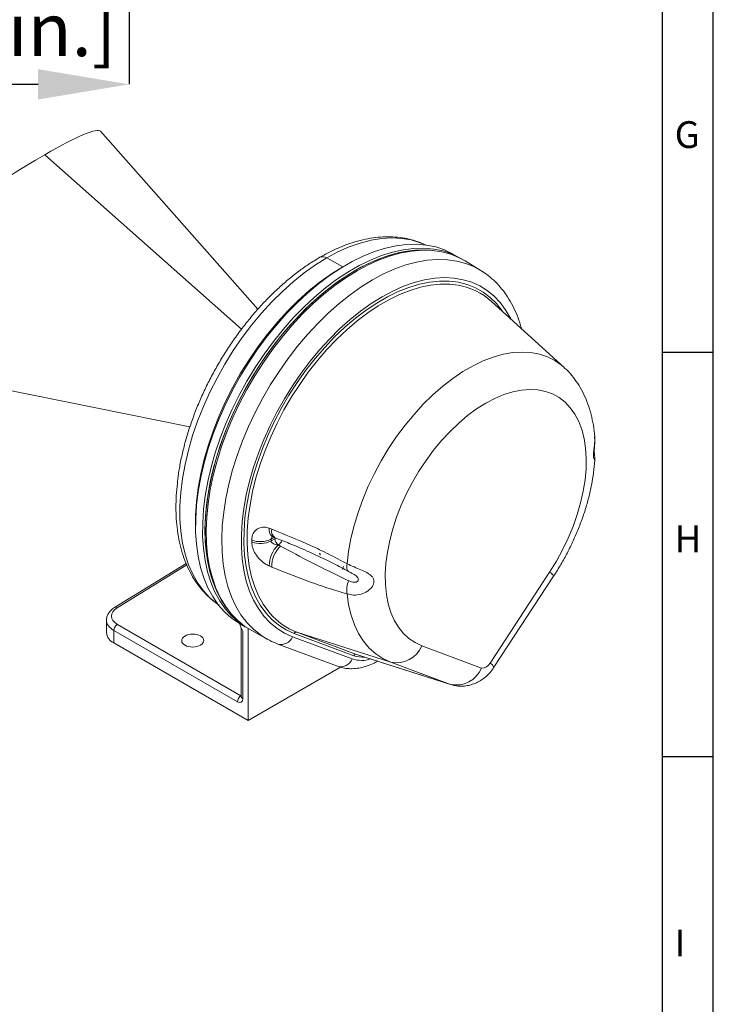
# Model space of a CAD drawing. Units: millimetres. Extents: x 5 to 592, y 5 to 415.
# Drawn here: x 520 to 589, y 70 to 168 of the extents above; entities that cross this region are included whole.
import ezdxf

# ---------------------------------------------------------------- set-up
doc = ezdxf.new("R2010")
doc.units = ezdxf.units.MM
doc.header["$LTSCALE"] = 5
doc.header["$PDSIZE"] = -1
doc.layers.add('BORDER', color=179, linetype='Continuous')
doc.styles.add('SLDTEXTSTYLE7', font='TXT', dxfattribs={"width": 0.75})
doc.styles.get("Standard").update_dxf_attribs({"font": 'arial.ttf'})
doc.dimstyles.new('SLDDIMSTYLE0', dxfattribs={"dimtxt": 3.5, "dimasz": 6, "dimexe": 0, "dimexo": 0.0625, "dimgap": 0.875, "dimtad": 1, "dimtoh": 1, "dimdec": 1, "dimrnd": 1e-09, "dimzin": 12, "dimdsep": 46, "dimtxsty": 'SLDTEXTSTYLE7', "dimsah": 1, "dimcen": 0.09, "dimadec": 0, "dimazin": 0, "dimtfac": 1, "dimtdec": 1, "dimtofl": 0, "dimtmove": 0, "dimatfit": 3, "dimfxl": 1, "dimtolj": 1, "dimtzin": 12, "dimarcsym": 0})

# ---------------------------------------------------------------- blocks, each defined once
blk = doc.blocks.new('*D14')
at = {"layer": 'BORDER', "color": 0, "lineweight": -2, "ltscale": 5}
for p, q in [((471.237, 174.457), (471.237, 161.51)), ((531.237, 174.457), (531.237, 161.51)), ((480.237, 161.51), (522.237, 161.51))]:
    blk.add_line(p, q, dxfattribs=at)
at = {"layer": 'BORDER', "color": 0, "ltscale": 5}
for points in [[(480.237, 163.01), (480.237, 160.01), (471.237, 161.51)], [(522.237, 163.01), (522.237, 160.01), (531.237, 161.51)]]:
    blk.add_solid(points, dxfattribs=at)
at = {"layer": 'Defpoints', "color": 0, "ltscale": 5}
for p in [(471.237, 174.551), (531.237, 174.551), (531.237, 161.51)]:
    blk.add_point(p, dxfattribs=at)
at = {"layer": 'BORDER', "color": 0, "ltscale": 5, "insert": (501.237, 169.551), "char_height": 5.25, "attachment_point": 2}
blk.add_mtext('\\A1;60.0mm [2.36 in.]', dxfattribs=at)

msp = doc.modelspace()

# ---------------------------------------------------------------- linework, layer by layer
at = {"color": 7, "linetype": 'Continuous', "lineweight": 0, "ltscale": 5}
for p, q in [((543.97945, 139.24388), (528.42831, 156.86112)), ((522.90603, 154.54486), (542.35882, 137.26706)), ((550.79698, 144.33504), (552.38111, 143.45247)), ((561.47161, 145.04189), (561.26361, 145.06558)), ((563.87637, 144.3858), (563.16062, 144.77885)), ((552.73852, 143.65887), (552.37875, 143.4511)), ((565.99121, 143.12162), (564.4906, 144.03122)), ((574.28096, 133.49352), (567.09022, 140.03127)), ((498.39696, 135.46511), (537.25585, 127.60848)), ((537.81874, 118.22971), (537.81874, 117.81425)), ((545.10919, 117.58528), (545.35261, 117.49264)), ((545.59539, 116.67748), (545.2962, 116.50476)), ((545.2962, 116.32732), (545.66988, 116.54304)), ((545.42509, 116.743), (545.66834, 116.64941)), ((546.01726, 115.93429), (545.98017, 115.91288)), ((545.98017, 115.91288), (546.22351, 115.81107)), ((546.22351, 115.81107), (546.01726, 115.93429)), ((536.8794, 114.10486), (529.80389, 109.72998)), ((536.94376, 113.96526), (530.06067, 109.70935)), ((545.35261, 113.7436), (545.10919, 113.84616)), ((553.08747, 113.24249), (552.96119, 113.31204)), ((566.95244, 104.23837), (572.85085, 113.25041)), ((567.34128, 103.82008), (573.23968, 112.83212)), ((540.8638, 109.72824), (540.98833, 109.55996)), ((529.00552, 108.48302), (529.00552, 107.25245)), ((542.06076, 108.22886), (542.75906, 107.80558)), ((529.73775, 107.45415), (529.73775, 106.23194)), ((541.95989, 100.39846), (529.73775, 107.45415)), ((530.08513, 108.0629), (542.30728, 101.00721)), ((542.3437, 107.72431), (542.3437, 100.90877)), ((542.49014, 107.40215), (542.49014, 100.70467)), ((543.01823, 98.56528), (543.01823, 107.65971)), ((543.37329, 107.451), (544.91141, 106.60637)), ((557.12752, 104.33493), (547.83732, 107.30386)), ((547.83732, 107.30386), (553.73573, 105.10198)), ((529.73775, 106.23194), (543.01823, 98.56528)), ((544.91141, 106.60637), (544.84504, 106.64329)), ((547.41951, 106.85013), (553.31791, 104.64825)), ((553.47901, 104.96722), (547.5806, 107.16911)), ((545.96636, 106.12324), (551.86477, 103.92136)), ((560.20821, 105.95196), (566.10661, 103.75008)), ((563.02593, 102.13304), (553.73573, 105.10198)), ((553.73573, 105.10198), (553.82957, 105.0695)), ((553.82957, 105.0695), (563.08708, 102.11188)), ((563.02593, 102.13304), (557.12752, 104.33493)), ((552.14505, 103.83408), (543.01823, 98.56528)), ((563.08708, 102.11188), (563.02593, 102.13304)), ((542.30728, 101.00721), (542.3437, 101.02973))]:
    msp.add_line(p, q, dxfattribs=at)
at = {"color": 7, "linetype": 'Continuous', "lineweight": 0, "ltscale": 5, "flags": 128}
for points in [[(560.56561, 145.61836), (560.04741, 145.83715), (559.16174, 146.10584), (558.22694, 146.26558), (557.24851, 146.3154), (556.2322, 146.25503), (555.18396, 146.08481), (554.10996, 145.80576), (553.0165, 145.41949), (551.91001, 144.92829), (550.79698, 144.33504)], [(563.16062, 144.77885), (562.45667, 145.1162), (561.58511, 145.41322), (560.66431, 145.60453), (559.69939, 145.68909), (558.69573, 145.66641), (557.65892, 145.53661), (556.59473, 145.30044), (555.50907, 144.95919), (554.40801, 144.51477), (553.29767, 143.96966), (552.18423, 143.32688), (551.07388, 142.59002), (549.97282, 141.76318), (548.88717, 140.85096), (547.82298, 139.85845), (546.78616, 138.79116), (545.7825, 137.65504), (544.81759, 136.45642), (543.89679, 135.20196), (543.02523, 133.89867), (542.20776, 132.55378), (541.44894, 131.17478), (540.75298, 129.76937), (540.12377, 128.34535), (539.56481, 126.91066), (539.07921, 125.47329), (538.66968, 124.04124), (538.33848, 122.62248), (538.08748, 121.22491), (537.91806, 119.85631), (537.83116, 118.52431), (537.82728, 117.23631), (537.90644, 115.9995), (538.06818, 114.82075), (538.31162, 113.70662), (538.6354, 112.66333), (539.03771, 111.69668), (539.51632, 110.81206), (540.06855, 110.01438), (540.69134, 109.30808), (541.38122, 108.69711), (542.06076, 108.22886)], [(542.75906, 107.80558), (542.08679, 108.26814), (541.3954, 108.8788), (540.77116, 109.58496), (540.21756, 110.3827), (539.73766, 111.26756), (539.33416, 112.23462), (539.0093, 113.27848), (538.76488, 114.39334), (538.60227, 115.57298), (538.52237, 116.81084), (538.52564, 118.1), (538.61204, 119.43329), (538.78111, 120.80328), (539.03189, 122.20234), (539.363, 123.62268), (539.77258, 125.05637), (540.25836, 126.49543), (540.81762, 127.93185), (541.44725, 129.35762), (542.14375, 130.76479), (542.90324, 132.14554), (543.72147, 133.49215), (544.59389, 134.79713), (545.51565, 136.05322), (546.48161, 137.25341), (547.48637, 138.39101), (548.52436, 139.45969), (549.58978, 140.45349), (550.67669, 141.36687), (551.77905, 142.19475), (552.8907, 142.93252), (554.00546, 143.57605), (555.11712, 144.12178), (556.21947, 144.56665), (557.30638, 144.90819), (558.3718, 145.14449), (559.40979, 145.27425), (560.41456, 145.29673), (561.38051, 145.21181), (562.30227, 145.01996), (563.17469, 144.72226), (563.99293, 144.32035), (564.18281, 144.20734)], [(550.79698, 144.33504), (549.68396, 143.64322), (548.57747, 142.85689), (547.48401, 141.98068), (546.41001, 141.01972), (545.36177, 139.97967), (544.34545, 138.86662), (543.36702, 137.68713), (542.43223, 136.4481), (541.54656, 135.15683), (540.71521, 133.82088), (539.94307, 132.44812), (539.23467, 131.0466), (538.59417, 129.62454), (538.02534, 128.19031), (537.53151, 126.75233), (537.11558, 125.31903), (536.78, 123.89884), (536.52674, 122.5001), (536.35728, 121.13102), (536.27262, 119.79964), (536.27326, 118.51378), (536.3592, 117.28099), (536.52992, 116.10852), (536.78442, 115.00324), (537.12122, 113.97165), (537.53833, 113.01981), (538.03331, 112.1533), (538.60324, 111.37722), (539.24478, 110.69613), (539.95417, 110.11401), (540.03605, 110.05625)], [(540.8638, 109.72824), (540.64701, 110.03533), (540.14322, 110.88057), (539.71388, 111.80885), (539.36137, 112.81505), (539.08762, 113.89361), (538.89415, 115.03857), (538.78203, 116.24362), (538.75187, 117.50209), (538.80385, 118.80705), (538.93767, 120.15127), (539.1526, 121.52734), (539.44746, 122.92766), (539.8206, 124.34449), (540.26997, 125.77002), (540.7931, 127.19637), (541.38708, 128.61565), (542.04865, 130.02005), (542.77414, 131.40179), (543.55956, 132.75325), (544.40055, 134.06697), (545.29249, 135.33569), (546.23044, 136.5524), (547.20923, 137.71039), (548.22344, 138.80326), (549.26749, 139.82498), (550.33559, 140.7699), (551.42186, 141.6328), (552.5203, 142.40893), (553.62483, 143.09399), (554.72937, 143.68419), (555.8278, 144.1763), (556.91407, 144.56757), (557.98217, 144.85586), (559.02622, 145.03957), (560.04043, 145.11769), (561.01922, 145.08978), (561.26361, 145.06558)], [(561.26361, 145.06558), (560.55168, 145.11649), (559.55239, 145.09301), (558.52019, 144.96308), (557.46081, 144.72741), (556.38013, 144.38731), (555.28415, 143.94467), (554.17896, 143.40196), (553.0707, 142.76217), (551.96551, 142.02886), (550.86953, 141.20611), (549.78885, 140.29848), (548.72947, 139.31102), (547.69727, 138.2492), (546.69798, 137.11891), (545.73714, 135.92645), (544.8201, 134.67841), (543.95194, 133.38174), (543.13749, 132.04364), (542.38126, 130.67153), (541.68746, 129.27302), (541.05993, 127.8559), (540.50216, 126.42801), (540.01725, 124.9973), (539.60789, 123.5717), (539.27635, 122.15913), (539.02448, 120.76743), (538.85367, 119.40433), (538.76486, 118.0774), (538.75856, 116.794), (538.8348, 115.56125), (538.99315, 114.38601), (539.23273, 113.2748), (539.55222, 112.23379), (539.94985, 111.26875), (540.42339, 110.38505), (540.8638, 109.72824)], [(564.4906, 144.03122), (563.90804, 144.34785), (563.0636, 144.69198), (562.16801, 144.93186), (561.22622, 145.06619), (560.24343, 145.09421), (559.22507, 145.01578), (558.17675, 144.83131), (557.10428, 144.54185), (556.01356, 144.14897), (554.91063, 143.65485), (553.80158, 143.06223), (552.69253, 142.37437), (551.5896, 141.59507), (550.49888, 140.72863), (549.42641, 139.77985), (548.37809, 138.75395), (547.35973, 137.65661), (546.37694, 136.49388), (545.43515, 135.27219), (544.53956, 133.99828), (543.69512, 132.67918), (542.90649, 131.32219), (542.17803, 129.93479), (541.51376, 128.52466), (540.91734, 127.09956), (540.39208, 125.66738), (539.94086, 124.23602), (539.56619, 122.81338), (539.27014, 121.40734), (539.05433, 120.02563), (538.91995, 118.67591), (538.86776, 117.36562), (538.89804, 116.102), (539.01062, 114.89202), (539.20488, 113.74237), (539.47975, 112.6594), (539.83371, 111.64908), (540.26481, 110.717), (540.77065, 109.86831), (541.34846, 109.10768), (541.99504, 108.43932), (542.70682, 107.86693), (543.37329, 107.451)], [(537.81874, 118.22971), (537.82912, 118.87039), (537.91394, 120.2043), (538.08372, 121.57599), (538.33746, 122.97739), (538.67368, 124.40028), (539.0904, 125.83631), (539.58517, 127.27703), (540.15509, 128.71399), (540.7968, 130.13875), (541.50655, 131.54294), (542.28016, 132.91831), (543.11309, 134.2568), (544.00044, 135.55053), (544.93702, 136.79191), (545.91731, 137.97365), (546.93556, 139.08882), (547.98579, 140.13085), (549.06184, 141.09363), (550.15737, 141.97151), (551.26597, 142.75933), (552.38111, 143.45247)], [(544.84504, 106.64329), (544.24612, 107.02157), (543.53561, 107.59294), (542.89018, 108.26011), (542.31339, 109.01939), (541.80844, 109.86657), (541.37812, 110.797), (541.02479, 111.80552), (540.75041, 112.88657), (540.55649, 114.03418), (540.44411, 115.24201), (540.41388, 116.50339), (540.46598, 117.81135), (540.60011, 119.15867), (540.81554, 120.53792), (541.11107, 121.94147), (541.48508, 123.36158), (541.93549, 124.7904), (542.45982, 126.22003), (543.05518, 127.6426), (543.71827, 129.05024), (544.44544, 130.43517), (545.23267, 131.78975), (546.07561, 133.1065), (546.9696, 134.37815), (547.90972, 135.59767), (548.89077, 136.75833), (549.90732, 137.85373), (550.95377, 138.8778), (552.02435, 139.8249), (553.11312, 140.6898), (554.21409, 141.46771), (555.32118, 142.15435), (556.42826, 142.74593), (557.52923, 143.23916), (558.61801, 143.63134), (559.68858, 143.9203), (560.73503, 144.10443), (561.75159, 144.18273), (562.73263, 144.15476), (563.67275, 144.02067), (564.56675, 143.78121), (565.40969, 143.43769), (565.98946, 143.12269)], [(569.00263, 138.29252), (568.99543, 138.30697), (568.52195, 139.13903), (567.97655, 139.88447), (567.36244, 140.5389), (566.68322, 141.09848), (565.9429, 141.55992), (565.1458, 141.92052), (564.29662, 142.17815), (563.40033, 142.3313), (562.46221, 142.37907), (561.48777, 142.32119), (560.48272, 142.15798), (559.45296, 141.89042), (558.40456, 141.52007), (557.34365, 141.04911), (556.27648, 140.4803), (555.20931, 139.81698), (554.14841, 139.06305), (553.1, 138.22293), (552.07025, 137.30157), (551.0652, 136.30437), (550.09075, 135.23718), (549.15263, 134.10627), (548.25635, 132.9183), (547.40716, 131.68022), (546.61007, 130.39932), (545.86974, 129.08311), (545.19052, 127.73933), (544.57641, 126.37586), (544.03102, 125.00072), (543.55753, 123.62198), (543.15874, 122.24773), (542.83699, 120.88605), (542.59416, 119.54494), (542.43168, 118.23226), (542.35051, 116.95574), (542.35113, 115.72285), (542.43352, 114.54086), (542.59721, 113.41669), (542.84123, 112.35695), (543.16415, 111.36786), (543.56408, 110.45523), (544.03866, 109.62443), (544.58511, 108.88032), (545.20022, 108.22728), (545.88038, 107.66915), (546.62159, 107.2092), (547.41951, 106.85013), (547.41951, 106.85013)], [(547.5806, 107.16911), (546.7852, 107.52805), (546.04733, 107.98916), (545.37144, 108.54966), (544.76165, 109.20614), (544.22165, 109.95463), (543.7547, 110.79059), (543.36364, 111.70896), (543.05084, 112.70417), (542.81819, 113.77018), (542.66711, 114.90054), (542.59851, 116.0884), (542.6128, 117.32655), (542.7099, 118.6075), (542.88922, 119.92348), (543.14968, 121.26652), (543.48969, 122.62846), (543.90719, 124.00108), (544.39966, 125.37603), (544.96411, 126.74499), (545.59711, 128.09967), (546.29484, 129.43185), (547.05306, 130.73346), (547.86719, 131.99661), (548.73227, 133.21365), (549.64308, 134.3772), (550.59409, 135.4802), (551.57954, 136.51598), (552.59345, 137.47825), (553.62968, 138.36119), (554.68196, 139.15944), (555.7439, 139.86817), (556.80906, 140.48308), (557.871, 141.00044), (558.92328, 141.41712), (559.95951, 141.73059), (560.97343, 141.93896), (561.95887, 142.04095), (562.90988, 142.03596), (563.82069, 141.92401), (564.68578, 141.70578), (565.4999, 141.38259), (566.25812, 140.95641), (566.95585, 140.42981), (567.58886, 139.80598), (568.1533, 139.08872), (568.19712, 139.02488)], [(563.79826, 141.62965), (562.97156, 141.72708), (562.03265, 141.73201), (561.05974, 141.63131), (560.05873, 141.4256), (559.03568, 141.11611), (557.99679, 140.70473), (556.94837, 140.19396), (555.89675, 139.58687), (554.84833, 138.88716), (553.80944, 138.09907), (552.78639, 137.22736), (551.78538, 136.27733), (550.81247, 135.25473), (549.87356, 134.16576), (548.97434, 133.01702), (548.12026, 131.81547), (547.3165, 130.56839), (546.56792, 129.28334), (545.87907, 127.96811), (545.25412, 126.63067), (544.69686, 125.27912), (544.21065, 123.92166), (543.79846, 122.56652), (543.46278, 121.2219), (543.20564, 119.89595), (543.0286, 118.59672), (542.93273, 117.33207), (542.91862, 116.10966), (542.98635, 114.93692), (543.13551, 113.82094), (543.3652, 112.76849), (543.67402, 111.78595), (544.0601, 110.87927), (544.52111, 110.05394), (545.05424, 109.31498), (545.18912, 109.15497)], [(552.81036, 114.05967), (552.95975, 115.29504), (553.19176, 116.55967), (553.50474, 117.84472), (553.89653, 119.1412), (554.36437, 120.44006), (554.905, 121.73221), (555.51463, 123.00862), (556.18902, 124.26037), (556.92343, 125.4787), (557.71275, 126.6551), (558.55144, 127.78135), (559.43365, 128.84958), (560.35322, 129.85231), (561.3037, 130.78253), (562.27846, 131.63375), (563.27069, 132.40001), (564.27344, 133.07595), (565.27971, 133.65686), (566.28246, 134.13867), (567.27468, 134.51801), (568.24944, 134.79222), (569.19993, 134.9594), (570.11949, 135.01838), (571.0017, 134.96874), (571.8404, 134.81082), (572.62971, 134.54574), (573.36413, 134.17535), (574.03851, 133.70223), (574.28096, 133.49352)], [(572.85085, 113.25041), (573.52144, 114.33634), (574.13437, 115.45635), (574.68458, 116.60121), (575.16752, 117.76147), (575.57923, 118.92756), (575.9163, 120.08986), (576.17595, 121.2388), (576.35604, 122.36489), (576.45509, 123.45884), (576.47227, 124.51164), (576.40745, 125.5146), (576.26117, 126.45945), (576.03462, 127.33839), (575.72968, 128.14418), (575.34886, 128.87017), (574.8953, 129.51038), (574.37275, 130.05952), (573.78551, 130.51306), (573.13843, 130.86727), (572.43683, 131.11922), (571.68652, 131.26683), (570.89368, 131.30889), (570.06484, 131.24505), (569.20685, 131.07584), (568.32677, 130.80265), (567.43187, 130.42774), (566.52953, 129.95419), (565.62719, 129.38592), (564.73229, 128.7276), (563.85221, 127.98468), (562.99422, 127.16327), (562.16538, 126.27015), (561.37254, 125.31269), (560.62222, 124.29879), (559.92063, 123.2368), (559.27355, 122.13548), (558.68631, 121.00393), (558.16375, 119.85146), (557.7102, 118.68759), (557.32938, 117.52191), (557.02444, 116.36405), (556.79789, 115.22354), (556.6516, 114.10979), (556.58679, 113.032), (556.60397, 111.99904), (556.70302, 111.01944), (556.88311, 110.10128), (557.14276, 109.25213), (557.47983, 108.47899), (557.89153, 107.78825), (558.37448, 107.18559), (558.92469, 106.67599), (559.53761, 106.26365), (560.20821, 105.95196)], [(552.96119, 113.31204), (552.90256, 113.35124), (552.85436, 113.40805), (552.81726, 113.48168), (552.79176, 113.57112), (552.77823, 113.67516), (552.77683, 113.79236), (552.78759, 113.92112), (552.81036, 114.05967)], [(552.32739, 113.4962), (552.39787, 113.6397), (552.48323, 113.82155)], [(557.12752, 104.33493), (556.35683, 104.6893), (555.64852, 105.15326), (555.00782, 105.72335), (554.43949, 106.39536), (553.94775, 107.16431), (553.53622, 108.0245), (553.20797, 108.96956), (552.96541, 109.99249), (552.81036, 111.08571)], [(542.3437, 100.90877), (542.34372, 100.90625), (542.34398, 100.89913)]]:
    msp.add_lwpolyline(points, dxfattribs=at)
at = {"color": 7, "linetype": 'Continuous', "lineweight": 0, "ltscale": 25}
for centre, radius, start, end in [((550.41132, 143.78551), 0.67135, 54.9380831, 115.1245231), ((562.70191, 135.18247), 6.53973, 47.8539976, 80.349148), ((545.89095, 117.39695), 0.80413, 166.4553073, 234.6525547), ((546.13666, 117.30397), 0.80643, 166.4701447, 234.398762), ((561.29768, 116.31903), 17.92274, 179.6924808, 180.3075192), ((544.23545, 118.61088), 2.35817, 248.604925, 296.7321298), ((544.22016, 118.39933), 2.33476, 248.7828364, 297.443931), ((561.89605, 116.41604), 16.60009, 179.6937843, 180.3062157), ((545.57896, 116.68406), 0.16778, 302.811893, 337.4184428), ((546.43942, 116.57869), 0.77037, 182.6523092, 236.7702842), ((545.50759, 116.7246), 0.9404, 302.8178631, 337.6435962), ((547.89021, 113.89104), 2.78139, 133.3712613, 180.9244508), ((548.13337, 113.78941), 2.78113, 133.3710219, 180.9437135), ((549.95745, 114.94339), 0.1941, 348.7181995, 54.7299705), ((572.4588, 112.49608), 0.85013, 23.2844134, 62.5377779), ((555.17706, 111.47292), 2.39817, 157.515631, 189.291721), ((529.91572, 109.51354), 0.24362, 53.4898096, 117.3240188), ((550.1216, 113.3916), 6.50219, 220.6600342, 249.4325528), ((530.20333, 107.33895), 1.20093, 184.1305457, 247.189632), ((530.5073, 107.41851), 0.77037, 123.2297929, 177.3476647), ((547.78896, 107.08407), 0.22505, 77.5915053, 157.7979954), ((546.28884, 107.29458), 1.21489, 254.5908608, 338.5410424), ((557.70782, 106.97246), 2.70062, 257.591738, 337.7978796), ((552.18719, 105.09275), 1.21495, 254.6103538, 338.5396455), ((554.24677, 107.49307), 2.99262, 251.9177109, 287.8072955), ((553.68737, 104.88218), 0.22505, 77.5923058, 157.79747), ((554.31871, 107.34841), 2.5249, 250.5753437, 275.5430036), ((563.60623, 104.77058), 2.70062, 257.5917851, 337.7978769), ((566.18711, 104.58738), 0.84116, 264.5085758, 335.4860476), ((566.56052, 103.48417), 0.84995, 23.2786457, 62.5409079), ((542.72944, 100.36281), 0.77037, 123.2297929, 177.3476647), ((542.59697, 100.93713), 0.25583, 188.5413297, 245.3189529)]:
    msp.add_arc(centre, radius, start, end, dxfattribs=at)
for centre, major_axis, ratio, start_param, end_param in [((513.33992, 146.20025), (15.10021, 10.64592), 0.09697323, 0.01062168, 0.81836034), ((513.33992, 146.20025), (15.10021, 10.64592), 0.09697323, 0.81836034, 3.23299313), ((531.49935, 108.90782), (1.99992, 0.03077), 0.58727488, 2.36461261, 3.91795565), ((531.50552, 108.50317), (2.49994, 0.03066), 0.58529242, 3.12368963, 3.9198127), ((541.95973, 101.01105), (-0.37508, 0.64973), 0.57720571, 2.356428, 3.92691974), ((542.31329, 101.21516), (-0.11206, 0.22424), 0.57510741, 2.39103148, 2.60516172)]:
    msp.add_ellipse(centre, major_axis=major_axis, ratio=ratio, start_param=start_param, end_param=end_param, dxfattribs=at)
msp.add_ellipse((537.53792, 106.46712), major_axis=(1.08911, 0.01676), ratio=0.58727488, dxfattribs=at)
at = {"color": 7, "linetype": 'Continuous', "lineweight": 0, "ltscale": 5}
for points, knots in [([(560.62542, 145.57956), (560.43108, 145.67379), (559.96751, 145.89856), (559.18202, 146.14623), (558.28317, 146.33725), (557.34636, 146.43037), (556.377, 146.42886), (555.37837, 146.33086), (554.35529, 146.13612), (553.3131, 145.84549), (552.25791, 145.4582), (551.19288, 144.98313), (550.48305, 144.59064), (550.12651, 144.39349)], [0, 0, 0, 0, 0.065145104, 0.1553978, 0.246022013, 0.337337007, 0.429552235, 0.522746139, 0.616871272, 0.711785305, 0.807296055, 0.903205519, 1, 1, 1, 1]), ([(550.12651, 144.39349), (549.93892, 144.28267), (549.3978, 143.96301), (548.50943, 143.36992), (547.46959, 142.59155), (546.44833, 141.7368), (545.45027, 140.81179), (544.48004, 139.82103), (543.54209, 138.76975), (542.64075, 137.66325), (541.7802, 136.50705), (540.96447, 135.30685), (540.1974, 134.06855), (539.48267, 132.79815), (538.82376, 131.50182), (538.22393, 130.18584), (537.68617, 128.85648), (537.21342, 127.52014), (536.80752, 126.1829), (536.47335, 124.85189), (536.21714, 123.59808), (536.10904, 122.80081), (536.05946, 122.43513)], [0, 0, 0, 0, 0.02749895, 0.07932605, 0.1311136, 0.18285519, 0.23454324, 0.28617728, 0.33776152, 0.38930288, 0.44081006, 0.49229269, 0.54376096, 0.59522535, 0.64669566, 0.69817997, 0.74968913, 0.80123391, 0.85282495, 0.90447224, 0.95618468, 1, 1, 1, 1]), ([(570.05604, 137.33478), (570.00563, 137.52439), (569.86083, 138.06913), (569.53632, 138.90268), (569.09079, 139.83125), (568.56917, 140.68001), (567.98099, 141.44819), (567.32768, 142.12733), (566.66498, 142.69088), (566.19523, 142.98474), (565.985, 143.11625)], [0, 0, 0, 0, 0.0743856, 0.21370738, 0.35212135, 0.48932614, 0.62510319, 0.75938868, 0.89231733, 1, 1, 1, 1]), ([(577.30927, 126.61112), (577.30892, 126.62035), (577.29349, 127.01745), (577.18274, 127.76906), (576.96788, 128.85297), (576.65371, 129.87654), (576.25513, 130.83391), (575.77482, 131.71625), (575.21415, 132.50967), (574.71828, 133.09492), (574.3863, 133.38385), (574.29055, 133.46718)], [0, 0, 0, 0, 0.00333278, 0.14343039, 0.28295413, 0.42117925, 0.55732499, 0.69074192, 0.82108672, 0.94839823, 1, 1, 1, 1]), ([(577.30639, 124.33942), (577.30943, 124.33138), (577.32257, 124.29658), (577.25984, 124.36547), (577.20795, 124.53155), (577.18008, 124.73679), (577.17918, 124.9785), (577.2155, 125.34436), (577.26979, 125.73313), (577.32344, 126.18597), (577.3064, 126.45548), (577.29658, 126.61081)], [0, 0, 0, 0, 0.05301841, 0.22932604, 0.34486603, 0.40380694, 0.51175406, 0.59809386, 0.73627801, 0.84801052, 1, 1, 1, 1]), ([(577.31726, 124.33838), (577.31798, 124.34403), (577.32739, 124.41806), (577.31838, 124.54418), (577.30604, 124.68633), (577.29006, 124.79948), (577.27764, 124.90443), (577.2665, 125.05825), (577.26857, 125.29329), (577.28904, 125.60901), (577.31604, 126.02445), (577.33448, 126.36774), (577.3096, 126.56482), (577.30553, 126.59703)], [0, 0, 0, 0, 0.00623809, 0.0817159, 0.14731628, 0.21656192, 0.31336139, 0.42680391, 0.52986749, 0.64472333, 0.78971876, 0.96564244, 1, 1, 1, 1]), ([(573.23968, 112.83212), (573.36792, 113.03147), (573.73496, 113.60201), (574.30014, 114.57285), (574.91392, 115.74859), (575.46639, 116.94839), (575.95498, 118.16513), (576.37652, 119.39292), (576.72712, 120.62533), (577.00694, 121.85733), (577.20091, 123.079), (577.30318, 123.9087), (577.31625, 124.32144), (577.31682, 124.33928)], [0, 0, 0, 0, 0.05567114, 0.15933355, 0.26303615, 0.3668183, 0.47075439, 0.57492148, 0.67939382, 0.78423846, 0.88950731, 0.99522378, 1, 1, 1, 1]), ([(536.02161, 122.03314), (535.92841, 121.21173), (535.8819, 120.41529), (535.88175, 119.25783), (535.89338, 118.87808), (535.94003, 118.13509), (535.97501, 117.77188), (536.02161, 117.4173)], [0, 0, 0, 0, 0.5, 0.5, 0.75, 0.75, 1, 1, 1, 1]), ([(536.05621, 122.43554), (536.05159, 122.398), (536.04141, 122.31526), (536.03472, 122.18219), (536.02721, 122.08457), (536.02257, 122.04191), (536.02161, 122.03314)], [0, 0, 0, 0, 0.297255182, 0.655164566, 0.9290772, 1, 1, 1, 1]), ([(536.02725, 117.38925), (536.02908, 117.37074), (536.06951, 116.96283), (536.22149, 116.21017), (536.48943, 115.14291), (536.84418, 114.14369), (537.27245, 113.21237), (537.77449, 112.35742), (538.34469, 111.58258), (538.98149, 110.8972), (539.58533, 110.3607), (539.9989, 110.09095), (540.15841, 109.98691)], [0, 0, 0, 0, 0.00560641, 0.12357072, 0.24130242, 0.35857257, 0.47511068, 0.59064495, 0.70496467, 0.81798667, 0.92979916, 1, 1, 1, 1]), ([(545.10919, 117.58528), (544.93778, 117.63247), (544.57071, 117.73352), (544.0494, 117.61946), (543.63175, 117.29993), (543.40858, 116.86527), (543.38458, 116.54167), (543.3752, 116.41522)], [0, 0, 0, 0, 0.189587333, 0.406014929, 0.630195223, 0.855499228, 1, 1, 1, 1]), ([(545.35261, 117.49264), (546.63347, 116.97624), (548.52489, 116.21368), (551.0076, 115.02519), (552.20911, 114.38169), (552.81036, 114.05967)], [0, 0, 0, 0, 0.51173037, 0.75566438, 1, 1, 1, 1]), ([(543.3752, 116.22283), (543.39458, 116.02839), (543.43331, 115.63995), (543.72336, 115.03585), (544.15383, 114.48619), (544.64616, 114.0726), (544.97434, 113.91211), (545.10919, 113.84616)], [0, 0, 0, 0, 0.21194565, 0.42342239, 0.63595278, 0.8504161, 1, 1, 1, 1]), ([(545.2962, 116.50476), (545.30052, 116.53542), (545.3113, 116.61206), (545.37069, 116.68367), (545.41554, 116.72935), (545.4276, 116.73633), (545.43352, 116.73976)], [0, 0, 0, 0, 0.34525035, 0.8630776, 0.93281031, 1, 1, 1, 1]), ([(545.98017, 115.91288), (545.93021, 115.91989), (545.80774, 115.93706), (545.62355, 115.9934), (545.45094, 116.0802), (545.34021, 116.1832), (545.30035, 116.27128), (545.29709, 116.31531), (545.2962, 116.32732)], [0, 0, 0, 0, 0.163897839, 0.401746656, 0.624500873, 0.822017017, 0.951467783, 1, 1, 1, 1]), ([(545.37203, 116.7562), (545.37603, 116.75898), (545.38039, 116.76202), (545.42258, 116.74144), (545.42611, 116.73972)], [0, 0, 0, 0, 0.916254567, 1, 1, 1, 1]), ([(545.66662, 116.64584), (546.14315, 116.46148), (547.299, 116.0143), (549.17424, 115.19279), (551.07069, 114.29901), (552.34036, 113.65106), (552.89368, 113.34731), (552.94964, 113.31659)], [0, 0, 0, 0, 0.19509911, 0.47322919, 0.76937454, 0.97667347, 1, 1, 1, 1]), ([(546.22351, 115.81107), (547.24037, 115.26888), (549.47782, 114.07587), (551.73166, 112.9851), (552.96119, 112.39005)], [0, 0, 0, 0, 0.45447019, 1, 1, 1, 1]), ([(552.81036, 114.05967), (553.03596, 113.95552), (553.47425, 113.75318), (554.16744, 113.47322), (554.76469, 113.20122), (555.18059, 112.93129), (555.38251, 112.67609), (555.4703, 112.43658), (555.47306, 112.19361), (555.35897, 111.87302), (555.13717, 111.57913), (554.74483, 111.26318), (554.17803, 111.01427), (553.46107, 110.92722), (553.01982, 111.03469), (552.81036, 111.08571)], [0, 0, 0, 0, 0.109821752, 0.213363459, 0.305052095, 0.389399214, 0.444674563, 0.472872409, 0.52451526, 0.565820981, 0.63192949, 0.685383305, 0.78443587, 0.897674875, 1, 1, 1, 1]), ([(552.81036, 111.08571), (552.1391, 111.28423), (550.79501, 111.68173), (548.3096, 112.54746), (546.48902, 113.28391), (545.35261, 113.7436)], [0, 0, 0, 0, 0.27268937, 0.54601154, 1, 1, 1, 1]), ([(552.96119, 112.39005), (553.05116, 112.35164), (553.23021, 112.27519), (553.49369, 112.22129), (553.70651, 112.23705), (553.83445, 112.30638), (553.90245, 112.39369), (553.92567, 112.48297), (553.91901, 112.58145), (553.88966, 112.65771), (553.82294, 112.75878), (553.70228, 112.87471), (553.49287, 113.01489), (553.2791, 113.13772), (553.14253, 113.21239), (553.08747, 113.24249)], [0, 0, 0, 0, 0.13470596, 0.26808843, 0.36690002, 0.4266277, 0.47204172, 0.52451182, 0.55573296, 0.6085603, 0.6291004, 0.70405445, 0.79640789, 0.91792315, 1, 1, 1, 1]), ([(529.80389, 109.72998), (529.73574, 109.68474), (529.54111, 109.55555), (529.29358, 109.30945), (529.10302, 108.98912), (529.00917, 108.71754), (529.01666, 108.5551), (529.01896, 108.50514)], [0, 0, 0, 0, 0.15071445, 0.43040443, 0.66908106, 0.89821615, 1, 1, 1, 1]), ([(544.8424, 106.65847), (544.93616, 106.60177), (545.29134, 106.38697), (545.68017, 106.23506), (545.96636, 106.12324)], [0, 0, 0, 0, 0.26397285, 1, 1, 1, 1]), ([(551.86477, 103.92136), (551.99303, 103.87827), (552.31432, 103.77034), (552.85796, 103.68367), (553.49043, 103.67562), (554.14405, 103.76234), (554.81383, 103.94816), (555.38349, 104.16981), (555.7227, 104.36158), (555.83921, 104.42745)], [0, 0, 0, 0, 0.10275604, 0.25739711, 0.41399261, 0.57480075, 0.74056234, 0.91089012, 1, 1, 1, 1]), ([(563.09322, 102.12034), (563.22247, 102.08004), (563.5276, 101.98491), (564.02877, 101.94128), (564.57189, 101.96959), (565.1001, 102.08349), (565.60736, 102.27475), (566.09134, 102.54225), (566.54705, 102.88715), (566.97749, 103.30983), (567.21741, 103.64634), (567.34128, 103.82008)], [0, 0, 0, 0, 0.08233836, 0.19438145, 0.30440931, 0.41358051, 0.52326607, 0.63507636, 0.75068694, 0.87127928, 1, 1, 1, 1]), ([(542.3437, 100.90877), (542.3424, 100.89748), (542.34094, 100.88478), (542.34279, 100.89015), (542.343, 100.89074)], [0, 0, 0, 0, 0.88970983, 1, 1, 1, 1])]:
    msp.add_open_spline(points, degree=3, knots=knots, dxfattribs=at)
msp.add_open_spline([(542.13435, 108.18487), (542.25204, 107.92371), (542.37066, 107.66281), (542.49014, 107.40215)], degree=3, dxfattribs=at)
at = {"layer": 'BORDER', "color": 7, "ltscale": 5}
for p, q in [((584.00031, 9.99799), (584.00031, 415.00059)), ((589.04171, 9.99799), (589.00031, 415.00059)), ((584.00031, 135.00059), (589.00031, 135.00059)), ((584.00031, 95.00059), (589.00031, 95.00059))]:
    msp.add_line(p, q, dxfattribs=at)

# ---------------------------------------------------------------- texts
at = {"layer": 'BORDER', "color": 7, "ltscale": 5, "char_height": 2.64583, "attachment_point": 1}
for s, insert in [('G', (585.22141, 157.85554)), ('H', (585.22141, 117.85554)), ('I', (585.22141, 77.85554))]:
    msp.add_mtext(s, dxfattribs=dict(at, insert=insert))

# ---------------------------------------------------------------- dimensions: what is measured, and where the dimension line sits
at = {"layer": 'BORDER', "color": 7, "ltscale": 5}
dim = msp.add_linear_dim(base=(531.23721, 161.50994), p1=(471.23721, 174.55115), p2=(531.23721, 174.55115), dimstyle='SLDDIMSTYLE0', override={"dimscale": 1.5, "dimzin": 4, "dimpost": 'mm', "dimtxsty": 'Standard'}, dxfattribs=at)
dim.commit()
dim.dimension.update_dxf_attribs({"geometry": '*D14', "text_midpoint": (501.23721, 161.50994), "dimtype": 160})

doc.saveas('drawing.dxf')
